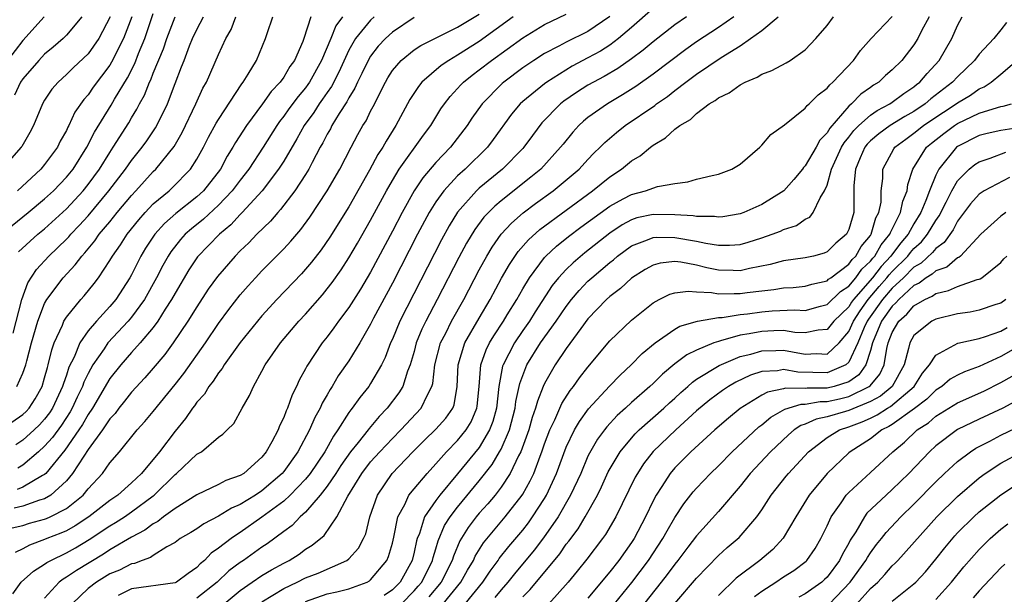
# Model space of a CAD drawing. Units: inches. Extents: x 2631000 to 2634000, y 1518000 to 1518965.
# Drawn here: x 2631529 to 2631619, y 1518468 to 1518521 of the extents above; entities that cross this region are included whole.
import ezdxf

# ---------------------------------------------------------------- set-up
doc = ezdxf.new("R2010")
doc.units = ezdxf.units.IN
doc.header["$MEASUREMENT"] = 0
doc.layers.add('LD26311518_2ft', color=254, linetype='Continuous')

msp = doc.modelspace()

# ---------------------------------------------------------------- linework, layer by layer
at = {"layer": 'LD26311518_2ft'}
for points, elevation in [([(2631587, 1518521.766), (2631585, 1518520.016), (2631583.804, 1518519), (2631583, 1518518.409), (2631582.14, 1518517.86), (2631581, 1518517.228), (2631579.549, 1518516.452), (2631577.204, 1518515), (2631577, 1518514.851), (2631575, 1518513.219), (2631574.763, 1518513), (2631573.959, 1518512.041), (2631572.281, 1518509.719), (2631571.741, 1518509), (2631569.692, 1518507), (2631569, 1518506.37), (2631567.724, 1518505), (2631567, 1518503.987), (2631566.385, 1518503), (2631565.318, 1518501), (2631563, 1518496.494), (2631561.274, 1518493.274), (2631561, 1518492.728), (2631560.001, 1518491), (2631559, 1518489.358), (2631558.025, 1518487.975), (2631557.455, 1518487), (2631557.267, 1518486.733), (2631557, 1518486.244), (2631556.54, 1518485.46), (2631556.347, 1518485), (2631555.858, 1518484.142), (2631555.369, 1518483), (2631554.302, 1518481), (2631553, 1518479.183), (2631552.851, 1518479), (2631551, 1518477.385), (2631550.416, 1518477), (2631549, 1518476.131), (2631548.203, 1518475.797), (2631547, 1518475.055), (2631545.65, 1518474.35), (2631545, 1518473.902), (2631544.443, 1518473.557), (2631543.473, 1518473), (2631543, 1518472.648), (2631542.25, 1518472.25), (2631541, 1518471.461), (2631540.733, 1518471.267), (2631539.96, 1518471), (2631539.276, 1518470.724), (2631539, 1518470.681), (2631537.888, 1518470.111), (2631537, 1518469.753), (2631535.78, 1518469), (2631535, 1518468.406), (2631533.53, 1518467)], 8914), ([(2631526.983, 1518483.017), (2631529, 1518484.419), (2631529.297, 1518484.703), (2631529.566, 1518485), (2631530.134, 1518485.866), (2631530.761, 1518487), (2631531, 1518487.783), (2631531.248, 1518488.752), (2631531.337, 1518489), (2631531.646, 1518490.354), (2631531.889, 1518491), (2631532.636, 1518492.635), (2631532.773, 1518493), (2631533, 1518493.368), (2631534.338, 1518495), (2631534.649, 1518495.351), (2631535.543, 1518496.457), (2631535.945, 1518497), (2631537, 1518498.58), (2631537.24, 1518499), (2631537.974, 1518500.026), (2631538.587, 1518501), (2631539.66, 1518502.34), (2631540.249, 1518503), (2631541, 1518503.789), (2631542.447, 1518505), (2631542.734, 1518505.266), (2631544.425, 1518507), (2631545, 1518507.903), (2631545.609, 1518509), (2631546.077, 1518509.923), (2631546.783, 1518511.217), (2631547, 1518511.575), (2631549.144, 1518514.856), (2631549.269, 1518515), (2631549.731, 1518515.731), (2631550.487, 1518517), (2631551.33, 1518519), (2631551.476, 1518519.476), (2631551.995, 1518521)], 8932), ([(2631527.014, 1518501), (2631529.492, 1518503), (2631531, 1518504.248), (2631531.81, 1518505), (2631533, 1518506.246), (2631533.612, 1518507), (2631534.893, 1518509), (2631535.596, 1518510.404), (2631537.115, 1518512.885), (2631537.417, 1518513.417), (2631538.611, 1518515.389), (2631539.287, 1518516.712), (2631539.644, 1518517.644), (2631540.217, 1518519), (2631541, 1518521.321)], 8940), ([(2631537.031, 1518521), (2631535.972, 1518519), (2631535, 1518517.612), (2631533.659, 1518516.341), (2631533, 1518515.69), (2631532.238, 1518515), (2631531.664, 1518514.336), (2631531, 1518513.354), (2631530.79, 1518513), (2631529.963, 1518511), (2631529.637, 1518510.363), (2631528.915, 1518509.085), (2631528.851, 1518509), (2631527.047, 1518507)], 8944), ([(2631530.952, 1518521), (2631529, 1518518.82), (2631527.585, 1518517)], 8948), ([(2631528.016, 1518473.985), (2631529, 1518474.222), (2631529.592, 1518474.408), (2631531, 1518474.784), (2631531.156, 1518474.843), (2631531.498, 1518475), (2631533, 1518475.777), (2631534.53, 1518477), (2631535, 1518477.575), (2631536.331, 1518479), (2631537, 1518479.959), (2631537.888, 1518481), (2631539.499, 1518483), (2631540.225, 1518483.775), (2631541, 1518484.709), (2631543, 1518487.172), (2631543.805, 1518488.195), (2631545.795, 1518491), (2631547, 1518492.79), (2631547.934, 1518494.066), (2631549, 1518495.427), (2631549.729, 1518496.271), (2631550.395, 1518497), (2631551, 1518497.634), (2631553, 1518499.661), (2631553.646, 1518500.354), (2631554.563, 1518501.437), (2631555.412, 1518502.588), (2631557, 1518504.987), (2631558.161, 1518507), (2631559.197, 1518509), (2631559.827, 1518510.173), (2631560.293, 1518511), (2631560.572, 1518511.428), (2631561, 1518512.316), (2631561.242, 1518512.758), (2631562.352, 1518515), (2631562.591, 1518515.409), (2631563, 1518516.057), (2631563.798, 1518517), (2631565, 1518517.969), (2631565.618, 1518518.382), (2631569, 1518520.059), (2631571, 1518521.246)], 8922), ([(2631528.077, 1518467.923), (2631528.848, 1518469), (2631529.981, 1518470.019), (2631531, 1518470.644), (2631531.202, 1518470.798), (2631531.567, 1518471), (2631533, 1518471.695), (2631533.836, 1518472.164), (2631535.095, 1518472.905), (2631537, 1518474.164), (2631537.529, 1518474.471), (2631538.34, 1518475), (2631539, 1518475.45), (2631541, 1518476.934), (2631541.085, 1518477), (2631543, 1518478.89), (2631543.145, 1518479), (2631545, 1518480.76), (2631545.419, 1518481), (2631547, 1518482.327), (2631547.397, 1518482.603), (2631547.786, 1518483), (2631548.408, 1518483.592), (2631549.184, 1518485), (2631549.847, 1518486.153), (2631550.208, 1518487), (2631551, 1518488.406), (2631551.302, 1518489), (2631552.701, 1518491), (2631554.394, 1518493), (2631555, 1518493.662), (2631556.561, 1518495.44), (2631557, 1518495.966), (2631557.45, 1518496.55), (2631558.28, 1518497.72), (2631559, 1518498.819), (2631559.804, 1518500.196), (2631561, 1518502.296), (2631562.451, 1518505), (2631563, 1518505.958), (2631563.639, 1518507), (2631565.876, 1518510.124), (2631566.538, 1518511), (2631567.473, 1518512.527), (2631567.789, 1518513), (2631568.311, 1518513.688), (2631569, 1518514.409), (2631569.273, 1518514.727), (2631569.543, 1518515), (2631570.351, 1518515.648), (2631571, 1518516.125), (2631572.115, 1518517), (2631575, 1518519.072), (2631577, 1518520.312), (2631579, 1518521.239)], 8918), ([(2631528.088, 1518491.912), (2631528.885, 1518495), (2631529.455, 1518496.545), (2631530.244, 1518497.756), (2631531.394, 1518499), (2631533, 1518500.545), (2631533.224, 1518500.776), (2631533.405, 1518501), (2631534.191, 1518501.809), (2631535, 1518502.698), (2631536.919, 1518505), (2631538.451, 1518507), (2631539, 1518507.788), (2631539.977, 1518509), (2631540.4, 1518509.6), (2631541.205, 1518510.795), (2631541.888, 1518512.112), (2631542.291, 1518513), (2631543, 1518514.861), (2631543.608, 1518516.392), (2631543.824, 1518517), (2631544.344, 1518518.344), (2631544.613, 1518519), (2631545, 1518519.834), (2631545.621, 1518521)], 8936), ([(2631565, 1518520.933), (2631563, 1518519.595), (2631562.357, 1518519), (2631561.706, 1518518.293), (2631561, 1518517.393), (2631560.761, 1518517), (2631560.202, 1518515.798), (2631559.785, 1518515), (2631559.555, 1518514.445), (2631559, 1518513.553), (2631558.817, 1518513.183), (2631558.107, 1518512.107), (2631557.44, 1518511), (2631557.292, 1518510.708), (2631557, 1518510.198), (2631556.601, 1518509.399), (2631556.36, 1518509), (2631555.614, 1518507.614), (2631555.301, 1518507), (2631555, 1518506.512), (2631554.016, 1518505), (2631552.719, 1518503.281), (2631552.446, 1518503), (2631551.786, 1518502.214), (2631550.54, 1518501), (2631549.787, 1518500.213), (2631549, 1518499.472), (2631548.532, 1518499), (2631546.892, 1518497.108), (2631546.06, 1518495.94), (2631545, 1518494.333), (2631544.187, 1518493), (2631542.84, 1518491), (2631542.057, 1518489.943), (2631541, 1518488.683), (2631540.215, 1518487.785), (2631539, 1518486.466), (2631538.359, 1518485.641), (2631537.832, 1518485), (2631537.476, 1518484.524), (2631537, 1518484.022), (2631536.324, 1518483), (2631535, 1518481.196), (2631534.592, 1518480.592), (2631533.577, 1518479), (2631533, 1518478.312), (2631531.584, 1518477), (2631531, 1518476.654), (2631530.527, 1518476.527), (2631529, 1518475.988), (2631528.194, 1518475.806)], 8924), ([(2631534.431, 1518521), (2631533, 1518519.304), (2631532.689, 1518519), (2631531.792, 1518518.208), (2631531, 1518517.573), (2631530.454, 1518517), (2631529, 1518515.312), (2631528.785, 1518515), (2631528.215, 1518513.785)], 8946), ([(2631574.125, 1518521), (2631571, 1518518.747), (2631569, 1518517.464), (2631568.19, 1518517), (2631567.474, 1518516.526), (2631565.719, 1518515), (2631565.391, 1518514.609), (2631564.614, 1518513.386), (2631563.33, 1518511), (2631562.426, 1518509.574), (2631562.111, 1518509), (2631561.667, 1518508.333), (2631560.894, 1518506.894), (2631559, 1518503.535), (2631557.257, 1518500.743), (2631556.436, 1518499.564), (2631555.559, 1518498.441), (2631555, 1518497.793), (2631554.624, 1518497.376), (2631552.371, 1518495), (2631551, 1518493.489), (2631550.584, 1518493), (2631549, 1518491.057), (2631547.53, 1518489), (2631547.341, 1518488.659), (2631547, 1518488.254), (2631546.517, 1518487.483), (2631546.115, 1518487), (2631545.702, 1518486.298), (2631545, 1518485.541), (2631544.781, 1518485.219), (2631544.601, 1518485), (2631543.953, 1518484.047), (2631543, 1518482.899), (2631541.574, 1518481), (2631539.918, 1518479), (2631539, 1518478.128), (2631537.723, 1518477), (2631537, 1518476.51), (2631535.052, 1518475), (2631533.823, 1518474.176), (2631533, 1518473.725), (2631532.503, 1518473.497), (2631531.203, 1518473), (2631531, 1518472.908), (2631529.595, 1518472.405), (2631529, 1518472.053), (2631528.286, 1518471.714)], 8920), ([(2631555.493, 1518521), (2631554.844, 1518519), (2631554.747, 1518518.747), (2631553.979, 1518517), (2631553.568, 1518516.432), (2631553, 1518515.462), (2631552.675, 1518515), (2631551.857, 1518514.143), (2631551.04, 1518513), (2631549.575, 1518511), (2631548.568, 1518509.432), (2631548.331, 1518509), (2631547.81, 1518508.19), (2631547.168, 1518507), (2631545.608, 1518505), (2631545, 1518504.439), (2631543.085, 1518502.915), (2631542.023, 1518501.977), (2631541.146, 1518501), (2631540.291, 1518499.71), (2631539.857, 1518499), (2631539, 1518497.278), (2631538.845, 1518497), (2631537.548, 1518495), (2631537, 1518494.355), (2631535.761, 1518493), (2631535, 1518492.105), (2631534.239, 1518491), (2631533.707, 1518489.707), (2631533.233, 1518488.767), (2631533, 1518488.052), (2631532.722, 1518487.277), (2631532.651, 1518487), (2631531.722, 1518485), (2631531.439, 1518484.56), (2631531, 1518483.982), (2631530.533, 1518483.467), (2631530.045, 1518483), (2631529, 1518482.061), (2631528.358, 1518481.642)], 8930), ([(2631528.441, 1518487), (2631529, 1518488.215), (2631529.273, 1518489), (2631529.357, 1518489.357), (2631529.804, 1518491), (2631530.371, 1518493), (2631531, 1518494.627), (2631531.21, 1518495), (2631532.713, 1518497), (2631533.819, 1518498.181), (2631534.413, 1518499), (2631534.702, 1518499.298), (2631535.613, 1518500.387), (2631536.031, 1518501), (2631537, 1518502.153), (2631537.685, 1518503), (2631539, 1518504.583), (2631539.397, 1518505), (2631541, 1518506.768), (2631541.243, 1518507), (2631542.91, 1518509.09), (2631543.644, 1518510.356), (2631544.917, 1518513), (2631545.568, 1518514.432), (2631545.888, 1518515), (2631547, 1518517.542), (2631547.673, 1518519), (2631548.156, 1518519.844), (2631548.603, 1518521)], 8934), ([(2631561.311, 1518521), (2631561, 1518520.713), (2631559.616, 1518519), (2631559, 1518517.924), (2631558.076, 1518515.924), (2631557.398, 1518514.602), (2631557, 1518514.045), (2631556.584, 1518513.416), (2631556.275, 1518513), (2631555.783, 1518512.217), (2631554.893, 1518511), (2631554.213, 1518509.787), (2631553, 1518507.742), (2631552.531, 1518507), (2631551.008, 1518504.992), (2631549.191, 1518503), (2631549, 1518502.811), (2631548.133, 1518501.867), (2631547.076, 1518501), (2631545.076, 1518498.924), (2631544.269, 1518497.731), (2631543, 1518495.593), (2631542.686, 1518495), (2631542.104, 1518494.104), (2631541.423, 1518493), (2631541, 1518492.433), (2631539.78, 1518491), (2631539, 1518490.137), (2631538.01, 1518489), (2631537, 1518487.719), (2631535.405, 1518485), (2631535, 1518484.412), (2631534.492, 1518483.508), (2631534.157, 1518483), (2631532.855, 1518481.146), (2631531.106, 1518479), (2631531, 1518478.901), (2631530.802, 1518478.802), (2631529, 1518477.736), (2631528.473, 1518477.527)], 8926), ([(2631539.014, 1518521), (2631538.244, 1518519), (2631537.165, 1518516.835), (2631537, 1518516.57), (2631535.474, 1518514.526), (2631535, 1518513.835), (2631534.596, 1518513.404), (2631533.776, 1518512.224), (2631533.224, 1518511), (2631533.141, 1518510.859), (2631533, 1518510.545), (2631532.438, 1518509.563), (2631532.168, 1518509), (2631531, 1518507.415), (2631530.655, 1518507), (2631528.511, 1518505)], 8942), ([(2631558.422, 1518521), (2631557.81, 1518520.19), (2631557.339, 1518519), (2631556.486, 1518517), (2631555.381, 1518515), (2631555.229, 1518514.771), (2631555, 1518514.461), (2631554.325, 1518513.675), (2631553.47, 1518512.53), (2631553, 1518511.86), (2631552.615, 1518511.385), (2631552.352, 1518511), (2631551.104, 1518509), (2631549.785, 1518507), (2631549, 1518505.992), (2631548.267, 1518505), (2631547, 1518503.673), (2631545.61, 1518502.39), (2631544.501, 1518501.499), (2631543.941, 1518501), (2631543.493, 1518500.507), (2631542.606, 1518499.394), (2631542.352, 1518499), (2631541.87, 1518498.13), (2631541.298, 1518497), (2631540.201, 1518495), (2631539, 1518493.364), (2631538.691, 1518493), (2631536.822, 1518491), (2631536.473, 1518490.473), (2631535.443, 1518489), (2631535, 1518488.203), (2631534.609, 1518487.391), (2631534.481, 1518487), (2631533.998, 1518486.002), (2631533.546, 1518485), (2631533.35, 1518484.65), (2631532.562, 1518483.438), (2631531.711, 1518482.289), (2631531, 1518481.498), (2631530.442, 1518481), (2631529, 1518479.768), (2631528.527, 1518479.473)], 8928), ([(2631528.604, 1518499.397), (2631530.365, 1518501), (2631531, 1518501.508), (2631533, 1518503.335), (2631534.537, 1518505), (2631535, 1518505.572), (2631536.052, 1518507), (2631537, 1518508.532), (2631537.32, 1518509), (2631538.744, 1518511.256), (2631539, 1518511.706), (2631539.494, 1518512.506), (2631539.736, 1518513), (2631540.192, 1518513.808), (2631540.657, 1518515), (2631540.775, 1518515.225), (2631541, 1518515.82), (2631541.928, 1518518.072), (2631542.243, 1518519), (2631543, 1518521.009)], 8938), ([(2631583, 1518521.024), (2631581, 1518519.667), (2631579, 1518518.687), (2631578.304, 1518518.304), (2631577, 1518517.625), (2631576.014, 1518517), (2631575, 1518516.318), (2631573.246, 1518515), (2631573.114, 1518514.886), (2631571.247, 1518513), (2631570.32, 1518511.68), (2631569.88, 1518511), (2631568.351, 1518509), (2631567, 1518507.604), (2631565.804, 1518506.196), (2631565.004, 1518505), (2631563.892, 1518503), (2631563, 1518501.279), (2631561, 1518497.529), (2631560.061, 1518495.939), (2631559, 1518494.259), (2631558.052, 1518493), (2631557.62, 1518492.379), (2631557, 1518491.572), (2631556.536, 1518491), (2631555.119, 1518488.881), (2631555, 1518488.626), (2631554.422, 1518487.578), (2631554.175, 1518487), (2631553.776, 1518486.224), (2631553.35, 1518485), (2631553.231, 1518484.769), (2631553, 1518484.15), (2631552.613, 1518483.387), (2631552.476, 1518483), (2631551.906, 1518481.906), (2631551.396, 1518481), (2631551, 1518480.509), (2631549.319, 1518479), (2631549, 1518478.796), (2631547.666, 1518478.334), (2631547, 1518477.967), (2631545, 1518477.029), (2631543, 1518475.783), (2631541.95, 1518475), (2631541.422, 1518474.578), (2631541, 1518474.357), (2631540.224, 1518473.776), (2631539, 1518473.131), (2631537, 1518471.96), (2631536.423, 1518471.577), (2631533.918, 1518470.081), (2631533, 1518469.439), (2631532.717, 1518469.283), (2631532.346, 1518469), (2631531, 1518467.509)], 8916), ([(2631590.052, 1518521), (2631589, 1518520.273), (2631587, 1518518.7), (2631586.074, 1518517.926), (2631585, 1518517.135), (2631583.741, 1518516.259), (2631582.476, 1518515.523), (2631581.502, 1518515), (2631581, 1518514.704), (2631579.957, 1518514.043), (2631578.768, 1518513.232), (2631578.476, 1518513), (2631576.761, 1518511.239), (2631575.899, 1518510.101), (2631575.1, 1518509), (2631575, 1518508.894), (2631573.144, 1518507), (2631571, 1518505.228), (2631570.751, 1518505), (2631569, 1518503.045), (2631568.213, 1518501.787), (2631567.51, 1518500.49), (2631563.679, 1518493), (2631563, 1518491.356), (2631562.837, 1518491), (2631562.338, 1518489.662), (2631562.005, 1518489), (2631561, 1518487.267), (2631560.818, 1518487), (2631560.003, 1518485.997), (2631559.313, 1518485), (2631559.166, 1518484.834), (2631559, 1518484.593), (2631557.987, 1518483), (2631557.569, 1518482.431), (2631556.778, 1518481), (2631555.44, 1518479), (2631555, 1518478.455), (2631553.607, 1518477), (2631553, 1518476.441), (2631551, 1518474.96), (2631549, 1518473.565), (2631548.645, 1518473.355), (2631548.154, 1518473), (2631547, 1518472.107), (2631546.335, 1518471.664), (2631545.697, 1518471), (2631545.312, 1518470.689), (2631545, 1518470.334), (2631544.214, 1518469.786), (2631543.137, 1518469), (2631543, 1518468.939), (2631539, 1518468.371), (2631537.767, 1518467.767)], 8912), ([(2631594.42, 1518521), (2631593, 1518520.015), (2631591, 1518518.697), (2631590.007, 1518517.993), (2631587, 1518515.729), (2631585.407, 1518514.593), (2631584.185, 1518513.815), (2631582.794, 1518513), (2631581, 1518511.732), (2631580.594, 1518511.406), (2631580.159, 1518511), (2631579.598, 1518510.402), (2631578.704, 1518509.295), (2631578.483, 1518509), (2631576.648, 1518507), (2631575.751, 1518506.249), (2631573, 1518504.063), (2631572.419, 1518503.581), (2631571.429, 1518502.571), (2631570.572, 1518501.428), (2631569.824, 1518500.176), (2631569.129, 1518498.871), (2631567.135, 1518495), (2631566.076, 1518493), (2631565.721, 1518492.279), (2631565.202, 1518491), (2631565, 1518490.223), (2631564.645, 1518489), (2631564.399, 1518488.399), (2631563.957, 1518487), (2631563.595, 1518486.405), (2631562.533, 1518485), (2631561.776, 1518484.224), (2631560.861, 1518483.139), (2631560.766, 1518483), (2631559.852, 1518481.852), (2631559.157, 1518481), (2631558.268, 1518479.732), (2631557.795, 1518479), (2631557, 1518477.821), (2631556.355, 1518477), (2631555, 1518475.439), (2631554.516, 1518475), (2631553.781, 1518474.219), (2631553, 1518473.661), (2631551.475, 1518472.526), (2631551, 1518472.213), (2631549.303, 1518471), (2631549, 1518470.801), (2631547.962, 1518470.038), (2631546.888, 1518469), (2631545, 1518467.535)], 8910), ([(2631547.518, 1518467), (2631549, 1518468.232), (2631550.109, 1518469), (2631551, 1518469.603), (2631551.874, 1518470.126), (2631553, 1518470.752), (2631553.49, 1518471), (2631554.417, 1518471.583), (2631555, 1518472.026), (2631555.617, 1518472.383), (2631556.715, 1518473.285), (2631557.89, 1518475), (2631558.903, 1518476.903), (2631560.187, 1518479), (2631561, 1518480.064), (2631561.84, 1518481), (2631563, 1518482.221), (2631563.775, 1518483), (2631565.663, 1518485), (2631566.218, 1518486.218), (2631566.643, 1518487), (2631566.721, 1518487.279), (2631566.919, 1518489), (2631567.433, 1518491), (2631567.91, 1518491.91), (2631568.447, 1518493), (2631569.574, 1518495), (2631571, 1518497.728), (2631571.687, 1518499), (2631572.171, 1518499.829), (2631573.003, 1518500.997), (2631573.964, 1518502.036), (2631575.04, 1518502.96), (2631576.177, 1518503.823), (2631577.791, 1518505), (2631580.177, 1518507), (2631581, 1518507.887), (2631581.551, 1518508.449), (2631582.124, 1518509), (2631582.55, 1518509.45), (2631583.634, 1518510.366), (2631584.432, 1518511), (2631587.145, 1518512.855), (2631587.312, 1518513), (2631588.312, 1518513.688), (2631589, 1518514.238), (2631590.008, 1518515), (2631591, 1518515.724), (2631593.252, 1518517.252), (2631595, 1518518.35), (2631595.969, 1518519), (2631597, 1518519.762), (2631598.486, 1518521)], 8908), ([(2631551, 1518467.197), (2631553, 1518468.402), (2631554.233, 1518469), (2631555, 1518469.39), (2631556.175, 1518469.825), (2631558.812, 1518471), (2631559, 1518471.155), (2631559.884, 1518472.116), (2631560.339, 1518473), (2631560.548, 1518473.452), (2631560.931, 1518475), (2631561.624, 1518477), (2631562.981, 1518479), (2631564.885, 1518481), (2631565.944, 1518482.055), (2631567, 1518483.076), (2631567.915, 1518484.085), (2631568.55, 1518485), (2631568.681, 1518485.319), (2631568.976, 1518487), (2631569.053, 1518489), (2631569.672, 1518491), (2631571, 1518493.291), (2631572.011, 1518495), (2631573.052, 1518496.948), (2631573.773, 1518498.227), (2631574.58, 1518499.42), (2631575.513, 1518500.487), (2631576.565, 1518501.435), (2631581.401, 1518505), (2631583, 1518506.294), (2631584.099, 1518507), (2631585, 1518507.751), (2631585.792, 1518508.208), (2631586.745, 1518509), (2631587, 1518509.189), (2631588.14, 1518509.86), (2631589, 1518510.667), (2631589.442, 1518511), (2631590.432, 1518511.568), (2631591, 1518512.119), (2631592.157, 1518513), (2631592.694, 1518513.306), (2631593, 1518513.559), (2631593.977, 1518514.023), (2631595, 1518514.764), (2631595.457, 1518515), (2631596.558, 1518515.441), (2631597, 1518515.728), (2631597.931, 1518516.068), (2631599.222, 1518516.779), (2631599.597, 1518517), (2631601, 1518517.98), (2631601.966, 1518519), (2631603, 1518520.21), (2631603.594, 1518521)], 8906), ([(2631555, 1518467.226), (2631557, 1518467.916), (2631557.899, 1518468.101), (2631559, 1518468.382), (2631560.679, 1518469), (2631560.893, 1518469.107), (2631561, 1518469.195), (2631562.5, 1518471), (2631562.654, 1518471.346), (2631563, 1518472.574), (2631563.142, 1518473.142), (2631563.514, 1518475), (2631564.134, 1518476.134), (2631564.525, 1518477), (2631565, 1518477.588), (2631566.186, 1518479), (2631567, 1518479.885), (2631567.983, 1518481), (2631569, 1518482.014), (2631569.799, 1518483), (2631570.254, 1518483.746), (2631570.786, 1518485), (2631570.816, 1518485.184), (2631570.972, 1518487), (2631571.126, 1518489), (2631571.622, 1518490.378), (2631571.938, 1518491), (2631572.332, 1518491.668), (2631573.221, 1518493), (2631573.575, 1518493.575), (2631574.442, 1518495), (2631575, 1518495.99), (2631575.608, 1518497), (2631577, 1518498.859), (2631577.128, 1518499), (2631578.092, 1518499.908), (2631579.211, 1518500.789), (2631580.354, 1518501.646), (2631583, 1518503.585), (2631584.248, 1518504.249), (2631585, 1518504.669), (2631586.288, 1518505), (2631587.404, 1518505.404), (2631589, 1518505.682), (2631590.188, 1518505.812), (2631591, 1518506.081), (2631592.423, 1518506.423), (2631593, 1518506.542), (2631594.23, 1518507), (2631595, 1518507.455), (2631596.803, 1518509), (2631597, 1518509.192), (2631597.814, 1518510.186), (2631599.074, 1518511.074), (2631601, 1518512.593), (2631601.163, 1518512.837), (2631601.363, 1518513), (2631602.167, 1518513.833), (2631603, 1518514.443), (2631603.241, 1518514.759), (2631603.544, 1518515), (2631605.442, 1518517), (2631606.092, 1518517.909), (2631607.054, 1518519), (2631609, 1518521.045)], 8904), ([(2631612.39, 1518521), (2631611.704, 1518519.704), (2631611.359, 1518519), (2631611, 1518518.416), (2631609.885, 1518517), (2631609, 1518516.127), (2631608.391, 1518515.609), (2631607.763, 1518515), (2631607.285, 1518514.715), (2631607, 1518514.503), (2631606.109, 1518513.892), (2631605.252, 1518513), (2631605, 1518512.782), (2631603.241, 1518510.759), (2631603, 1518510.321), (2631602.341, 1518509.659), (2631601.984, 1518509), (2631601, 1518507.307), (2631600.844, 1518507.156), (2631600.739, 1518507), (2631599.949, 1518506.051), (2631599.015, 1518504.984), (2631597, 1518503.728), (2631595.327, 1518503), (2631595, 1518502.887), (2631593.394, 1518502.606), (2631593, 1518502.572), (2631592.635, 1518502.634), (2631591, 1518502.625), (2631590.685, 1518502.685), (2631589, 1518502.795), (2631587, 1518502.826), (2631585.499, 1518502.501), (2631585, 1518502.338), (2631584.131, 1518501.869), (2631583, 1518501.108), (2631580.709, 1518499.291), (2631579.621, 1518498.378), (2631579, 1518497.764), (2631578.298, 1518497), (2631577.718, 1518496.282), (2631576.139, 1518493.861), (2631575.604, 1518493), (2631575, 1518492.137), (2631574.233, 1518491), (2631573.188, 1518489), (2631573.139, 1518488.861), (2631572.795, 1518487), (2631572.57, 1518485), (2631572.23, 1518483.77), (2631571.943, 1518483), (2631571, 1518481.394), (2631569, 1518478.95), (2631567.376, 1518477), (2631567, 1518476.495), (2631565.96, 1518475), (2631565.484, 1518473.484), (2631565.28, 1518473), (2631565.212, 1518472.788), (2631565, 1518471.759), (2631564.815, 1518471), (2631563.704, 1518469), (2631563, 1518468.287), (2631562.229, 1518467.771)], 8902), ([(2631563.831, 1518467), (2631565, 1518468.183), (2631565.385, 1518468.615), (2631565.706, 1518469), (2631566.687, 1518471), (2631566.741, 1518471.259), (2631567, 1518472.069), (2631567.207, 1518472.793), (2631567.801, 1518474.199), (2631568.31, 1518475), (2631569, 1518475.896), (2631571, 1518478.331), (2631572.171, 1518479.829), (2631572.87, 1518481), (2631573, 1518481.244), (2631573.762, 1518483), (2631574.302, 1518485), (2631574.374, 1518485.626), (2631574.737, 1518487.263), (2631575, 1518488.022), (2631575.386, 1518489), (2631576.63, 1518491), (2631578.06, 1518493), (2631579, 1518494.37), (2631579.492, 1518495), (2631580.178, 1518495.822), (2631581, 1518496.681), (2631581.341, 1518497), (2631583, 1518498.412), (2631583.337, 1518498.663), (2631583.723, 1518499), (2631585, 1518499.928), (2631586.479, 1518500.48), (2631587, 1518500.706), (2631587.268, 1518500.732), (2631589, 1518500.712), (2631591, 1518500.361), (2631591.83, 1518500.17), (2631593, 1518499.998), (2631594.011, 1518499.989), (2631595, 1518500.069), (2631595.732, 1518500.268), (2631597, 1518500.669), (2631597.936, 1518501), (2631598.701, 1518501.299), (2631599, 1518501.447), (2631600.187, 1518501.813), (2631601, 1518502.401), (2631601.41, 1518502.59), (2631601.728, 1518503), (2631602.359, 1518504.359), (2631602.778, 1518505), (2631603, 1518505.514), (2631603.42, 1518507), (2631604.337, 1518509), (2631604.572, 1518509.428), (2631605, 1518509.927), (2631605.461, 1518510.539), (2631605.919, 1518511), (2631607, 1518511.966), (2631607.611, 1518512.389), (2631608.782, 1518513), (2631609, 1518513.148), (2631610.055, 1518513.945), (2631611, 1518514.566), (2631611.233, 1518514.767), (2631611.544, 1518515), (2631612.205, 1518515.795), (2631613.325, 1518517), (2631614.496, 1518519), (2631615, 1518520.205), (2631615.436, 1518521)], 8900), ([(2631619.515, 1518520.485), (2631619, 1518519.81), (2631618.332, 1518519), (2631617, 1518517.578), (2631616.563, 1518517), (2631615, 1518515.495), (2631614.552, 1518515), (2631612.546, 1518513.455), (2631612.018, 1518513), (2631611, 1518512.311), (2631610.16, 1518511.84), (2631608.795, 1518511), (2631607.757, 1518510.243), (2631607, 1518509.597), (2631606.703, 1518509.297), (2631606.479, 1518509), (2631606.046, 1518508.046), (2631605.605, 1518507), (2631605.477, 1518505.477), (2631605.46, 1518503), (2631605, 1518501.444), (2631604.785, 1518501), (2631603.805, 1518500.195), (2631603, 1518499.376), (2631602.733, 1518499.267), (2631601.764, 1518499), (2631601, 1518498.826), (2631599, 1518498.571), (2631597.777, 1518498.223), (2631595.859, 1518497.859), (2631595, 1518497.65), (2631594.345, 1518497.655), (2631593, 1518497.707), (2631591.926, 1518497.926), (2631591, 1518498.157), (2631589.555, 1518498.445), (2631589, 1518498.5), (2631587.645, 1518498.355), (2631587, 1518498.171), (2631586.248, 1518497.752), (2631585, 1518496.972), (2631583.981, 1518496.019), (2631583, 1518495.279), (2631582.701, 1518495), (2631581, 1518493.208), (2631580.346, 1518492.346), (2631579, 1518490.505), (2631577.993, 1518489), (2631577, 1518487.268), (2631576.881, 1518487), (2631576.34, 1518485.66), (2631576.183, 1518485), (2631575.866, 1518484.134), (2631575.541, 1518483), (2631574.826, 1518481), (2631574.619, 1518480.619), (2631573.847, 1518479), (2631573, 1518477.724), (2631572.446, 1518477), (2631571.795, 1518476.205), (2631571, 1518475.336), (2631570.722, 1518475), (2631569.981, 1518474.019), (2631569.216, 1518472.784), (2631568.609, 1518471.391), (2631568.497, 1518471), (2631567.488, 1518469), (2631566.357, 1518467.642)], 8898), ([(2631567.667, 1518467), (2631569.297, 1518469), (2631569.91, 1518470.09), (2631570.456, 1518471), (2631570.622, 1518471.379), (2631571.391, 1518472.61), (2631573.391, 1518475), (2631574.935, 1518477), (2631575, 1518477.103), (2631575.689, 1518478.311), (2631576.013, 1518479), (2631576.599, 1518480.598), (2631576.765, 1518481), (2631577, 1518481.712), (2631577.475, 1518483), (2631577.937, 1518483.937), (2631578.583, 1518485.417), (2631579.37, 1518486.63), (2631579.68, 1518487), (2631580.214, 1518487.786), (2631581, 1518488.777), (2631583, 1518491.187), (2631585, 1518493.113), (2631587, 1518494.706), (2631587.554, 1518495), (2631588.519, 1518495.481), (2631589, 1518495.627), (2631590.234, 1518495.766), (2631591, 1518495.69), (2631592.368, 1518495.632), (2631593, 1518495.506), (2631594.442, 1518495.558), (2631595, 1518495.538), (2631595.635, 1518495.635), (2631597, 1518495.8), (2631598.09, 1518495.91), (2631599, 1518496.071), (2631599.881, 1518496.119), (2631601, 1518496.216), (2631601.599, 1518496.401), (2631603, 1518496.73), (2631603.137, 1518496.863), (2631603.347, 1518497), (2631605, 1518498.262), (2631605.311, 1518498.69), (2631605.645, 1518499), (2631606.135, 1518499.865), (2631607, 1518500.89), (2631607.073, 1518501), (2631607.501, 1518502.5), (2631607.774, 1518503), (2631607.968, 1518503.968), (2631607.994, 1518505), (2631608.122, 1518506.123), (2631608.122, 1518507), (2631609.135, 1518508.865), (2631609.231, 1518509), (2631610.239, 1518509.761), (2631611, 1518510.289), (2631611.875, 1518511), (2631612.538, 1518511.461), (2631614.885, 1518513), (2631615, 1518513.089), (2631616.195, 1518513.805), (2631617, 1518514.38), (2631617.448, 1518514.552), (2631618.114, 1518515), (2631619, 1518515.741), (2631620.45, 1518517)], 8896), ([(2631569.694, 1518467), (2631571.309, 1518469), (2631571.987, 1518470.013), (2631572.73, 1518471), (2631572.835, 1518471.164), (2631573.723, 1518472.277), (2631575, 1518473.784), (2631575.533, 1518474.467), (2631575.908, 1518475), (2631577, 1518476.702), (2631577.178, 1518477), (2631578.117, 1518479), (2631579, 1518481.418), (2631579.754, 1518483), (2631580.214, 1518483.786), (2631581.062, 1518484.938), (2631582.97, 1518487.03), (2631583.949, 1518488.051), (2631584.964, 1518489), (2631585.983, 1518490.017), (2631587.186, 1518491), (2631589, 1518492.271), (2631589.462, 1518492.538), (2631591.066, 1518493), (2631593, 1518493.332), (2631593.344, 1518493.344), (2631595, 1518493.61), (2631595.684, 1518493.684), (2631597, 1518493.864), (2631597.948, 1518493.947), (2631600.043, 1518494.043), (2631601, 1518494), (2631602.385, 1518494.385), (2631603, 1518494.531), (2631604.251, 1518495.749), (2631605, 1518496.239), (2631605.644, 1518497), (2631606.214, 1518497.786), (2631607, 1518498.515), (2631607.21, 1518498.79), (2631607.409, 1518499), (2631607.98, 1518500.02), (2631608.788, 1518501), (2631608.835, 1518501.165), (2631609.773, 1518503), (2631609.964, 1518504.036), (2631610.363, 1518505), (2631610.423, 1518505.577), (2631610.896, 1518507), (2631612.136, 1518509), (2631612.606, 1518509.394), (2631613.731, 1518510.269), (2631614.72, 1518511), (2631615, 1518511.182), (2631617, 1518512.141), (2631618.673, 1518512.673), (2631619, 1518512.753), (2631619.216, 1518512.785), (2631619.982, 1518513)], 8894), ([(2631621, 1518510.845), (2631619, 1518510.56), (2631617.732, 1518510.268), (2631617, 1518510.08), (2631615, 1518509.062), (2631614.918, 1518509), (2631613.277, 1518507), (2631613, 1518506.447), (2631612.421, 1518505), (2631612.096, 1518504.095), (2631611.634, 1518503), (2631611, 1518501.951), (2631610.462, 1518501), (2631609.781, 1518500.219), (2631608.921, 1518499.079), (2631608.876, 1518499), (2631607.965, 1518498.035), (2631607.174, 1518497), (2631605.441, 1518495), (2631605.255, 1518494.745), (2631605, 1518494.334), (2631603.637, 1518493), (2631603, 1518492.254), (2631602.191, 1518492.191), (2631601, 1518491.928), (2631600.03, 1518491.97), (2631599, 1518492.133), (2631598.117, 1518492.117), (2631597, 1518492.071), (2631595.837, 1518491.837), (2631595, 1518491.718), (2631593.184, 1518491.185), (2631593, 1518491.15), (2631592.568, 1518491), (2631591, 1518490.346), (2631590.083, 1518489.917), (2631589, 1518489.085), (2631587.856, 1518488.144), (2631587, 1518487.285), (2631586.691, 1518487), (2631585, 1518485.519), (2631584.448, 1518485), (2631583.684, 1518484.316), (2631582.721, 1518483.279), (2631582.506, 1518483), (2631581.865, 1518482.135), (2631581.135, 1518480.865), (2631581, 1518480.577), (2631580.333, 1518479), (2631579.401, 1518477), (2631578.246, 1518475), (2631576.913, 1518473.087), (2631576.052, 1518471.948), (2631574.24, 1518469.76), (2631573.631, 1518469), (2631573, 1518468.292), (2631572.427, 1518467.573)], 8892), ([(2631575, 1518467.642), (2631575.683, 1518468.317), (2631578.398, 1518471.602), (2631579, 1518472.479), (2631579.236, 1518472.764), (2631580.091, 1518473.909), (2631580.742, 1518475), (2631581.86, 1518477), (2631582.242, 1518477.758), (2631582.864, 1518479.136), (2631583.95, 1518481), (2631585, 1518482.256), (2631585.351, 1518482.649), (2631585.722, 1518483), (2631587.987, 1518485), (2631588.504, 1518485.496), (2631589, 1518485.932), (2631589.548, 1518486.452), (2631590.179, 1518487), (2631590.603, 1518487.397), (2631591, 1518487.664), (2631593.062, 1518488.938), (2631595, 1518489.755), (2631595.979, 1518489.979), (2631597, 1518490.275), (2631598.3, 1518490.3), (2631599, 1518490.333), (2631599.828, 1518490.172), (2631601, 1518489.981), (2631602.043, 1518490.043), (2631603, 1518489.982), (2631604.118, 1518491), (2631605, 1518492.053), (2631605.432, 1518493), (2631606.032, 1518493.969), (2631606.787, 1518495), (2631607.803, 1518496.197), (2631608.507, 1518497), (2631608.721, 1518497.28), (2631609, 1518497.576), (2631610.428, 1518499), (2631610.673, 1518499.327), (2631611, 1518499.703), (2631611.682, 1518500.318), (2631612.239, 1518501), (2631613, 1518502.279), (2631613.303, 1518502.697), (2631613.955, 1518503.955), (2631614.467, 1518505), (2631615, 1518505.92), (2631616.085, 1518507), (2631616.586, 1518507.414), (2631617, 1518507.679), (2631618, 1518508), (2631619.443, 1518508.557)], 8890), ([(2631619.791, 1518506.209), (2631617.469, 1518505), (2631617, 1518504.702), (2631616.197, 1518503.803), (2631615, 1518502.205), (2631614.592, 1518501.408), (2631613.768, 1518500.232), (2631613, 1518499.693), (2631612.689, 1518499.311), (2631611.649, 1518498.351), (2631611, 1518497.972), (2631610.026, 1518497), (2631609, 1518496.044), (2631608.101, 1518495), (2631606.808, 1518493.192), (2631606.69, 1518493), (2631606.43, 1518492.429), (2631605.828, 1518491), (2631605, 1518489.229), (2631604.74, 1518489), (2631603, 1518488.241), (2631601.702, 1518488.298), (2631600.305, 1518488.305), (2631599, 1518488.553), (2631598.449, 1518488.449), (2631597, 1518488.371), (2631595.963, 1518488.037), (2631594.597, 1518487.403), (2631593.916, 1518487), (2631593.367, 1518486.633), (2631592.226, 1518485.774), (2631591, 1518484.745), (2631589.08, 1518483), (2631586.995, 1518481.005), (2631586.117, 1518479.883), (2631585.547, 1518479), (2631585.348, 1518478.652), (2631583.568, 1518475), (2631582.612, 1518473.388), (2631582.337, 1518473), (2631580.899, 1518471.101), (2631580.006, 1518469.994), (2631579.17, 1518469), (2631577.386, 1518467)], 8888), ([(2631619.449, 1518503), (2631619, 1518502.67), (2631617.146, 1518501), (2631615.268, 1518499), (2631615.126, 1518498.874), (2631615, 1518498.826), (2631614.011, 1518497.989), (2631613, 1518497.628), (2631612.676, 1518497.325), (2631612.119, 1518497), (2631611.483, 1518496.517), (2631611, 1518496.297), (2631609.594, 1518495), (2631609.32, 1518494.68), (2631609, 1518494.399), (2631608.017, 1518493), (2631607.181, 1518491), (2631607, 1518490.322), (2631606.58, 1518489), (2631605.937, 1518488.063), (2631605, 1518487.44), (2631603.658, 1518487), (2631603, 1518486.844), (2631601.161, 1518486.839), (2631601, 1518486.81), (2631599.166, 1518486.834), (2631599, 1518486.782), (2631597.522, 1518486.478), (2631597, 1518486.194), (2631595.017, 1518484.983), (2631593.924, 1518484.076), (2631592.68, 1518483), (2631590.46, 1518481), (2631589, 1518479.526), (2631588.557, 1518479), (2631587.807, 1518477.807), (2631587.279, 1518477), (2631587, 1518476.469), (2631586.303, 1518475), (2631585.238, 1518473), (2631585, 1518472.642), (2631583.828, 1518471), (2631583, 1518469.948), (2631581, 1518467.524)], 8886), ([(2631583.428, 1518467), (2631585.025, 1518468.975), (2631586.563, 1518471), (2631587.897, 1518473), (2631588.284, 1518473.716), (2631589, 1518474.947), (2631589.814, 1518476.186), (2631590.693, 1518477.307), (2631591, 1518477.657), (2631592.261, 1518479), (2631593, 1518479.702), (2631594.276, 1518481), (2631596.723, 1518483.277), (2631597, 1518483.481), (2631597.822, 1518484.178), (2631599.102, 1518484.898), (2631600.626, 1518485.374), (2631601, 1518485.369), (2631602.381, 1518485.619), (2631603, 1518485.621), (2631604.134, 1518485.866), (2631605, 1518486.076), (2631606.889, 1518487), (2631606.956, 1518487.044), (2631607.862, 1518488.138), (2631608.258, 1518489), (2631608.488, 1518490.488), (2631608.625, 1518491), (2631609, 1518491.978), (2631609.594, 1518493), (2631610.343, 1518493.658), (2631611, 1518494.427), (2631611.992, 1518495), (2631612.685, 1518495.315), (2631613, 1518495.555), (2631614.181, 1518495.819), (2631615, 1518496.188), (2631616.828, 1518496.828), (2631617, 1518496.866), (2631617.096, 1518496.904), (2631617.245, 1518497), (2631619, 1518498.402), (2631619.274, 1518498.726), (2631619.538, 1518499)], 8884), ([(2631619.458, 1518495), (2631619, 1518494.677), (2631618.533, 1518494.534), (2631617, 1518494.008), (2631616.156, 1518493.844), (2631615, 1518493.674), (2631613, 1518493.196), (2631612.633, 1518493), (2631611, 1518491.676), (2631610.605, 1518491), (2631610.505, 1518490.505), (2631610.088, 1518489), (2631609.003, 1518487), (2631607.905, 1518486.095), (2631607, 1518485.617), (2631605, 1518484.791), (2631604.686, 1518484.686), (2631603, 1518484.204), (2631601.999, 1518484.001), (2631601, 1518483.543), (2631600.588, 1518483.412), (2631599.977, 1518483), (2631599.446, 1518482.554), (2631597.792, 1518481), (2631595.912, 1518479), (2631595, 1518477.839), (2631593, 1518475.486), (2631591, 1518473.265), (2631590.202, 1518472.201), (2631589.279, 1518471), (2631589, 1518470.663), (2631588.294, 1518469.706), (2631587.742, 1518469), (2631585.646, 1518466.354)], 8882), ([(2631589, 1518467.032), (2631591, 1518469.376), (2631593, 1518471.451), (2631593.822, 1518472.178), (2631594.905, 1518473.095), (2631596.545, 1518475), (2631597, 1518475.648), (2631597.872, 1518477), (2631599.246, 1518478.754), (2631599.449, 1518479), (2631601.287, 1518481), (2631603, 1518482.294), (2631604.155, 1518483), (2631605, 1518483.281), (2631606.245, 1518483.755), (2631607, 1518484.093), (2631607.619, 1518484.381), (2631608.568, 1518485), (2631608.851, 1518485.149), (2631611.004, 1518487), (2631611.771, 1518488.229), (2631612.412, 1518489), (2631613, 1518489.882), (2631615.028, 1518490.972), (2631617, 1518491.424), (2631617.593, 1518491.593), (2631619, 1518492.073), (2631619.585, 1518492.415)], 8880), ([(2631621, 1518490.891), (2631619, 1518489.741), (2631617, 1518488.845), (2631615.64, 1518488.36), (2631615, 1518488.051), (2631614.339, 1518487.661), (2631613.551, 1518487), (2631613, 1518486.655), (2631612.179, 1518485.821), (2631611.041, 1518484.959), (2631609, 1518483.497), (2631608.7, 1518483.301), (2631608.054, 1518483), (2631607, 1518482.193), (2631605.13, 1518481), (2631605, 1518480.887), (2631603.007, 1518479), (2631601.357, 1518477), (2631600.12, 1518475), (2631598.959, 1518473.041), (2631597.995, 1518472.005), (2631596.822, 1518471), (2631594.633, 1518469.367), (2631593, 1518467.753)], 8878), ([(2631596.322, 1518467.678), (2631597, 1518468.168), (2631598.289, 1518469), (2631599, 1518469.485), (2631599.935, 1518470.065), (2631601.074, 1518470.926), (2631601.147, 1518471), (2631601.9, 1518472.1), (2631602.439, 1518473), (2631603, 1518474.163), (2631603.378, 1518475), (2631604.291, 1518476.291), (2631604.763, 1518477), (2631605, 1518477.254), (2631607, 1518479.074), (2631609.043, 1518481), (2631610.115, 1518481.885), (2631611.289, 1518483), (2631612.332, 1518483.668), (2631613, 1518484.263), (2631615, 1518485.501), (2631617.432, 1518486.568), (2631619, 1518487.353), (2631620.045, 1518487.955)], 8876), ([(2631621, 1518485.997), (2631619.178, 1518485), (2631617, 1518483.989), (2631615, 1518483.032), (2631613, 1518481.522), (2631612.428, 1518481), (2631610.526, 1518479), (2631609, 1518477.512), (2631608.425, 1518477), (2631606.673, 1518475.327), (2631606.434, 1518475), (2631605.637, 1518473.637), (2631605.135, 1518472.865), (2631605, 1518472.597), (2631604.42, 1518471.58), (2631604.148, 1518471), (2631603, 1518469.454), (2631602.773, 1518469.227), (2631602.52, 1518469), (2631601, 1518467.916), (2631600.401, 1518467.599)], 8874), ([(2631603.214, 1518467), (2631605.135, 1518469), (2631606.582, 1518471), (2631606.722, 1518471.277), (2631607, 1518471.697), (2631607.554, 1518472.446), (2631608.003, 1518473), (2631608.431, 1518473.568), (2631609.787, 1518475), (2631611, 1518476.165), (2631613, 1518478.215), (2631613.814, 1518479), (2631615, 1518480.099), (2631616.206, 1518481), (2631616.682, 1518481.318), (2631617.968, 1518481.968), (2631619, 1518482.51), (2631621, 1518483.466)], 8872), ([(2631605.754, 1518467), (2631607, 1518468.398), (2631607.659, 1518469), (2631608.313, 1518469.687), (2631609, 1518470.492), (2631609.267, 1518470.733), (2631609.517, 1518471), (2631613.11, 1518475), (2631615, 1518476.885), (2631617, 1518478.601), (2631617.543, 1518479), (2631619, 1518479.941), (2631620.914, 1518481)], 8870), ([(2631609, 1518467.25), (2631611, 1518468.841), (2631611.17, 1518469), (2631612.044, 1518469.956), (2631613, 1518471.1), (2631613.837, 1518472.163), (2631614.745, 1518473.255), (2631615, 1518473.528), (2631616.494, 1518475), (2631617, 1518475.453), (2631619, 1518477.029), (2631621, 1518478.34)], 8868), ([(2631613, 1518467.414), (2631614.462, 1518469), (2631615.595, 1518470.405), (2631617, 1518471.994), (2631617.497, 1518472.503), (2631618.017, 1518473), (2631619, 1518473.86), (2631619.627, 1518474.373)], 8866), ([(2631619.362, 1518470.638), (2631619, 1518470.304), (2631617, 1518468.205), (2631616.438, 1518467.562)], 8864)]:
    msp.add_lwpolyline(points, dxfattribs=dict(at, elevation=elevation))

doc.saveas('drawing.dxf')
